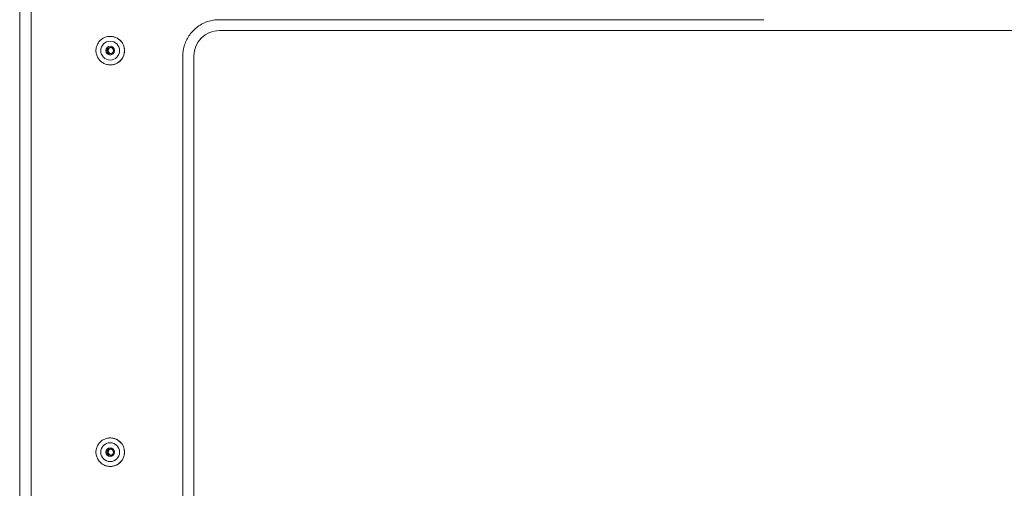
# Model space of a CAD drawing. Units: inches. Extents: x -195 to 222, y -137 to 39.
# Drawn here: x 31 to 40, y -99 to -94 of the extents above; entities that cross this region are included whole.
import ezdxf

# ---------------------------------------------------------------- set-up
doc = ezdxf.new("R2010")
doc.units = ezdxf.units.IN
doc.header["$MEASUREMENT"] = 0
doc.layers.add('Unnamed [1.1]', color=7, linetype='Continuous', lineweight=0)
doc.layers.add('Unnamed [1]', color=7, linetype='Continuous', lineweight=0)

msp = doc.modelspace()

# ---------------------------------------------------------------- linework, layer by layer
at = {"layer": 'Unnamed [1.1]', "color": 18, "linetype": 'Continuous', "lineweight": 0, "true_color": 0x000000}
for p, q in [((30.97883, -93.07909), (30.97883, -106.14309)), ((31.08798, -93.07909), (31.08798, -106.14309)), ((32.86698, -94.1082), (38.01967, -94.1082)), ((31.83621, -94.2661), (31.83557, -94.2661)), ((32.86866, -94.21148), (38.01716, -94.21148)), ((38.03219, -94.21148), (43.1822, -94.21148)), ((31.80366, -94.4011), (31.81622, -94.4001)), ((32.52211, -104.77009), (32.52211, -94.45309)), ((32.62706, -94.45309), (32.62706, -104.77009)), ((31.83557, -94.5361), (31.83621, -94.5361)), ((31.83621, -98.0661), (31.83557, -98.0661)), ((31.80366, -98.2011), (31.81622, -98.2001)), ((31.83557, -98.3361), (31.83621, -98.3361))]:
    msp.add_line(p, q, dxfattribs=at)
for points in [[(32.52211, -94.45309), (32.52238, -94.4394), (32.52319, -94.42578), (32.52453, -94.41225), (32.5264, -94.39881), (32.52879, -94.38549), (32.5317, -94.3723), (32.53512, -94.35925), (32.53904, -94.34636), (32.54345, -94.33364), (32.54836, -94.32111), (32.55375, -94.30877), (32.55962, -94.29666), (32.56597, -94.28477), (32.57278, -94.27313), (32.58005, -94.26174), (32.58778, -94.25063), (32.59595, -94.23981), (32.60457, -94.22929), (32.61363, -94.21909), (32.62312, -94.20921), (32.63299, -94.19973), (32.64319, -94.19067), (32.65371, -94.18205), (32.66453, -94.17387), (32.67564, -94.16614), (32.68703, -94.15887), (32.69867, -94.15206), (32.71056, -94.14571), (32.72267, -94.13984), (32.735, -94.13445), (32.74754, -94.12954), (32.76026, -94.12513), (32.77315, -94.12121), (32.78619, -94.11779), (32.79939, -94.11488), (32.81271, -94.11249), (32.82614, -94.11062), (32.83967, -94.10928), (32.85329, -94.10847), (32.86698, -94.1082)], [(31.83557, -94.2661), (31.82673, -94.2664), (31.81794, -94.2673), (31.80923, -94.26877), (31.80063, -94.27082), (31.79218, -94.27341), (31.78391, -94.27653), (31.77586, -94.28018), (31.76807, -94.28433), (31.76056, -94.28897), (31.75338, -94.29408), (31.74656, -94.29966), (31.74013, -94.30568), (31.73412, -94.31212), (31.72856, -94.31896), (31.72345, -94.32616), (31.71882, -94.33368), (31.71468, -94.34149), (31.71104, -94.34954), (31.70792, -94.35781), (31.70533, -94.36626), (31.70329, -94.37486), (31.70182, -94.38356), (31.70092, -94.39233), (31.70062, -94.40114), (31.70092, -94.40994), (31.70182, -94.41872), (31.7033, -94.42741), (31.70533, -94.43601), (31.70792, -94.44445), (31.71104, -94.45272), (31.71468, -94.46078), (31.71883, -94.46858), (31.72346, -94.4761), (31.72856, -94.48329), (31.73413, -94.49012), (31.74013, -94.49656), (31.74656, -94.50258), (31.75338, -94.50815), (31.76056, -94.51326), (31.76807, -94.51789), (31.77586, -94.52204), (31.7839, -94.52568), (31.79217, -94.5288), (31.80062, -94.53139), (31.80922, -94.53343), (31.81793, -94.5349), (31.82673, -94.5358), (31.83557, -94.5361)], [(31.84361, -94.43111), (31.84152, -94.43072), (31.83946, -94.43018), (31.83744, -94.42951), (31.83547, -94.4287), (31.83357, -94.42776), (31.83172, -94.42671), (31.82994, -94.42553), (31.82825, -94.42425), (31.82663, -94.42287), (31.82511, -94.42139), (31.82368, -94.41982), (31.82236, -94.41816), (31.82115, -94.41643), (31.82005, -94.41462), (31.81908, -94.41274), (31.81824, -94.41081), (31.81753, -94.40882), (31.81698, -94.40678), (31.81657, -94.4047), (31.81632, -94.40258), (31.81623, -94.40044), (31.8163, -94.39832), (31.81653, -94.39622), (31.81691, -94.39415), (31.81744, -94.3921), (31.8181, -94.3901), (31.81889, -94.38814), (31.81982, -94.38623), (31.82086, -94.38439), (31.82202, -94.38261), (31.82329, -94.38091), (31.82467, -94.37929), (31.82614, -94.37775), (31.82771, -94.37632), (31.82937, -94.37498), (31.8311, -94.37376), (31.83292, -94.37265), (31.8348, -94.37166), (31.83675, -94.3708), (31.83876, -94.37008)], [(31.83557, -98.0661), (31.82673, -98.0664), (31.81794, -98.0673), (31.80923, -98.06877), (31.80063, -98.07082), (31.79218, -98.07341), (31.78391, -98.07653), (31.77586, -98.08018), (31.76807, -98.08433), (31.76056, -98.08897), (31.75338, -98.09408), (31.74656, -98.09966), (31.74013, -98.10568), (31.73412, -98.11212), (31.72856, -98.11896), (31.72345, -98.12616), (31.71882, -98.13368), (31.71468, -98.14149), (31.71104, -98.14954), (31.70792, -98.15781), (31.70533, -98.16626), (31.70329, -98.17486), (31.70182, -98.18356), (31.70092, -98.19233), (31.70062, -98.20114), (31.70092, -98.20994), (31.70182, -98.21872), (31.7033, -98.22741), (31.70533, -98.23601), (31.70792, -98.24445), (31.71104, -98.25272), (31.71468, -98.26078), (31.71883, -98.26858), (31.72346, -98.2761), (31.72856, -98.28329), (31.73413, -98.29012), (31.74013, -98.29656), (31.74656, -98.30258), (31.75338, -98.30815), (31.76056, -98.31326), (31.76807, -98.31789), (31.77586, -98.32204), (31.7839, -98.32568), (31.79217, -98.3288), (31.80062, -98.33139), (31.80922, -98.33343), (31.81793, -98.3349), (31.82673, -98.3358), (31.83557, -98.3361)], [(31.84361, -98.23111), (31.84152, -98.23072), (31.83946, -98.23018), (31.83744, -98.2295), (31.83547, -98.2287), (31.83357, -98.22776), (31.83172, -98.2267), (31.82995, -98.22553), (31.82825, -98.22425), (31.82663, -98.22287), (31.82511, -98.22139), (31.82368, -98.21982), (31.82236, -98.21816), (31.82115, -98.21643), (31.82005, -98.21462), (31.81908, -98.21274), (31.81824, -98.21081), (31.81753, -98.20882), (31.81698, -98.20678), (31.81657, -98.2047), (31.81632, -98.20258), (31.81623, -98.20044), (31.8163, -98.19832), (31.81653, -98.19622), (31.81691, -98.19414), (31.81744, -98.1921), (31.8181, -98.1901), (31.81889, -98.18814), (31.81982, -98.18623), (31.82086, -98.18439), (31.82202, -98.18261), (31.82329, -98.18091), (31.82467, -98.17929), (31.82614, -98.17775), (31.82771, -98.17632), (31.82937, -98.17498), (31.8311, -98.17375), (31.83292, -98.17265), (31.8348, -98.17166), (31.83675, -98.1708), (31.83876, -98.17008)]]:
    msp.add_lwpolyline(points, dxfattribs=at)
at = {"layer": 'Unnamed [1.1]', "color": 18, "linetype": 'Continuous', "lineweight": 0, "true_color": 0x000000, "extrusion": (0, 0, -1)}
for points in [[(-31.97119, -94.4011), (-31.97092, -94.39447), (-31.97034, -94.38787), (-31.96945, -94.38129), (-31.96825, -94.37476), (-31.96675, -94.36829), (-31.96496, -94.3619), (-31.96287, -94.3556), (-31.96049, -94.34941), (-31.95784, -94.34334), (-31.9549, -94.33741), (-31.95168, -94.33164), (-31.9482, -94.32604), (-31.94445, -94.32062), (-31.94044, -94.3154), (-31.93617, -94.3104), (-31.93165, -94.30564), (-31.92689, -94.30112), (-31.92189, -94.29685), (-31.91667, -94.29284), (-31.91126, -94.28909), (-31.90565, -94.2856), (-31.89988, -94.28239), (-31.89396, -94.27945), (-31.88789, -94.27679), (-31.8817, -94.27441), (-31.8754, -94.27233), (-31.86901, -94.27053), (-31.86254, -94.26903), (-31.85601, -94.26783), (-31.84944, -94.26694), (-31.84283, -94.26636), (-31.83621, -94.2661)], [(-31.83491, -94.43235), (-31.83735, -94.4322), (-31.83978, -94.43186), (-31.84217, -94.43133), (-31.84452, -94.43062), (-31.84681, -94.42973), (-31.84902, -94.42868), (-31.85115, -94.42747), (-31.85319, -94.42611), (-31.85512, -94.42461), (-31.85693, -94.42297), (-31.8586, -94.42121), (-31.86012, -94.41933), (-31.86149, -94.41735), (-31.86269, -94.41526), (-31.8637, -94.41308), (-31.86452, -94.41081), (-31.86515, -94.40848), (-31.86558, -94.40609), (-31.86583, -94.40367), (-31.86589, -94.40122), (-31.86577, -94.39877), (-31.86547, -94.39633), (-31.865, -94.39391), (-31.86435, -94.39153), (-31.86353, -94.38921), (-31.86255, -94.38696), (-31.8614, -94.3848), (-31.86008, -94.38274), (-31.85861, -94.38081), (-31.85699, -94.379), (-31.85521, -94.37735), (-31.8533, -94.37585), (-31.85126, -94.37451), (-31.84912, -94.37333), (-31.84689, -94.37231), (-31.84458, -94.37147), (-31.84221, -94.37079), (-31.8398, -94.3703), (-31.83736, -94.36998), (-31.83491, -94.36985)], [(-31.97119, -94.4011), (-31.97092, -94.40772), (-31.97034, -94.41433), (-31.96945, -94.4209), (-31.96825, -94.42744), (-31.96675, -94.43391), (-31.96496, -94.4403), (-31.96287, -94.4466), (-31.96049, -94.45279), (-31.95784, -94.45886), (-31.9549, -94.46478), (-31.95168, -94.47056), (-31.9482, -94.47616), (-31.94445, -94.48158), (-31.94044, -94.48679), (-31.93617, -94.49179), (-31.93165, -94.49656), (-31.92689, -94.50108), (-31.92189, -94.50534), (-31.91667, -94.50935), (-31.91126, -94.5131), (-31.90565, -94.51659), (-31.89988, -94.5198), (-31.89396, -94.52274), (-31.88789, -94.5254), (-31.8817, -94.52777), (-31.8754, -94.52986), (-31.86901, -94.53166), (-31.86254, -94.53316), (-31.85601, -94.53436), (-31.84944, -94.53525), (-31.84283, -94.53583), (-31.83621, -94.5361)], [(-31.97119, -98.2011), (-31.97092, -98.19447), (-31.97034, -98.18787), (-31.96945, -98.18129), (-31.96825, -98.17476), (-31.96675, -98.16829), (-31.96496, -98.1619), (-31.96287, -98.1556), (-31.9605, -98.14941), (-31.95784, -98.14334), (-31.9549, -98.13741), (-31.95168, -98.13164), (-31.9482, -98.12604), (-31.94445, -98.12062), (-31.94044, -98.1154), (-31.93617, -98.1104), (-31.93165, -98.10564), (-31.92689, -98.10112), (-31.92189, -98.09685), (-31.91667, -98.09284), (-31.91126, -98.08909), (-31.90565, -98.08561), (-31.89988, -98.08239), (-31.89396, -98.07945), (-31.88789, -98.07679), (-31.8817, -98.07442), (-31.8754, -98.07233), (-31.86901, -98.07053), (-31.86254, -98.06903), (-31.85601, -98.06784), (-31.84944, -98.06695), (-31.84283, -98.06636), (-31.83621, -98.0661)], [(-31.83491, -98.23235), (-31.83735, -98.2322), (-31.83978, -98.23186), (-31.84217, -98.23133), (-31.84452, -98.23062), (-31.84681, -98.22973), (-31.84902, -98.22868), (-31.85115, -98.22747), (-31.85319, -98.22611), (-31.85512, -98.22461), (-31.85693, -98.22297), (-31.8586, -98.22121), (-31.86012, -98.21933), (-31.86149, -98.21735), (-31.86269, -98.21526), (-31.8637, -98.21308), (-31.86452, -98.21081), (-31.86515, -98.20848), (-31.86558, -98.20609), (-31.86583, -98.20367), (-31.86589, -98.20122), (-31.86577, -98.19877), (-31.86547, -98.19633), (-31.865, -98.19391), (-31.86435, -98.19153), (-31.86353, -98.18921), (-31.86255, -98.18696), (-31.8614, -98.1848), (-31.86008, -98.18275), (-31.85861, -98.18081), (-31.85699, -98.179), (-31.85521, -98.17735), (-31.8533, -98.17585), (-31.85126, -98.17451), (-31.84912, -98.17333), (-31.84688, -98.17231), (-31.84458, -98.17146), (-31.84221, -98.17079), (-31.8398, -98.1703), (-31.83736, -98.16998), (-31.83491, -98.16985)], [(-31.97119, -98.2011), (-31.97092, -98.20772), (-31.97034, -98.21433), (-31.96945, -98.2209), (-31.96825, -98.22744), (-31.96675, -98.2339), (-31.96496, -98.2403), (-31.96287, -98.2466), (-31.96049, -98.25279), (-31.95784, -98.25885), (-31.9549, -98.26478), (-31.95168, -98.27056), (-31.9482, -98.27616), (-31.94445, -98.28158), (-31.94044, -98.28679), (-31.93617, -98.29179), (-31.93165, -98.29656), (-31.92689, -98.30108), (-31.92189, -98.30535), (-31.91667, -98.30936), (-31.91126, -98.31311), (-31.90565, -98.31659), (-31.89988, -98.3198), (-31.89396, -98.32274), (-31.88789, -98.3254), (-31.8817, -98.32778), (-31.8754, -98.32987), (-31.86901, -98.33166), (-31.86254, -98.33316), (-31.85601, -98.33436), (-31.84944, -98.33525), (-31.84283, -98.33583), (-31.83621, -98.3361)]]:
    msp.add_lwpolyline(points, dxfattribs=at)
at = {"layer": 'Unnamed [1.1]', "color": 18, "linetype": 'Continuous', "lineweight": 0, "true_color": 0x000000}
for centre, radius, start, end in [((31.83557, -94.4011), 0.135, 270, 90), ((31.83621, -94.4011), 0.135, 0, 90), ((32.86866, -94.45309), 0.24161, 90, 180), ((31.83472, -94.4011), 0.089, 90, 270), ((31.83472, -94.4011), 0.04125, 90, 270), ((31.83491, -94.4011), 0.03124, 94.088943, 180), ((31.84746, -94.4001), 0.03124, 106.174466, 180), ((31.83491, -94.4011), 0.03124, 90, 94.088943), ((31.83472, -94.4011), 0.089, 270, 90), ((31.83472, -94.4011), 0.04125, 270, 90), ((31.83491, -94.4011), 0.03124, 180, 270), ((31.84746, -94.4001), 0.03124, 180, 262.927799), ((31.83621, -94.4011), 0.135, 270, 0), ((31.83472, -98.2011), 0.089, 90, 270), ((31.83472, -98.2011), 0.089, 270, 90), ((31.83557, -98.2011), 0.135, 270, 90), ((31.83621, -98.2011), 0.135, 0, 90), ((31.83472, -98.2011), 0.04125, 90, 270), ((31.83491, -98.2011), 0.03124, 94.088943, 180), ((31.83491, -98.2011), 0.03124, 180, 270), ((31.84746, -98.2001), 0.03124, 106.174466, 180), ((31.84746, -98.2001), 0.03124, 180, 262.927799), ((31.83491, -98.2011), 0.03124, 90, 94.088943), ((31.83472, -98.2011), 0.04125, 270, 90), ((31.83621, -98.2011), 0.135, 270, 0)]:
    msp.add_arc(centre, radius, start, end, dxfattribs=at)
at = {"layer": 'Unnamed [1]', "color": 18, "linetype": 'Continuous', "lineweight": 0, "true_color": 0x000000}
msp.add_line((38.03219, -94.21148), (38.01716, -94.21148), dxfattribs=at)

doc.saveas('drawing.dxf')
